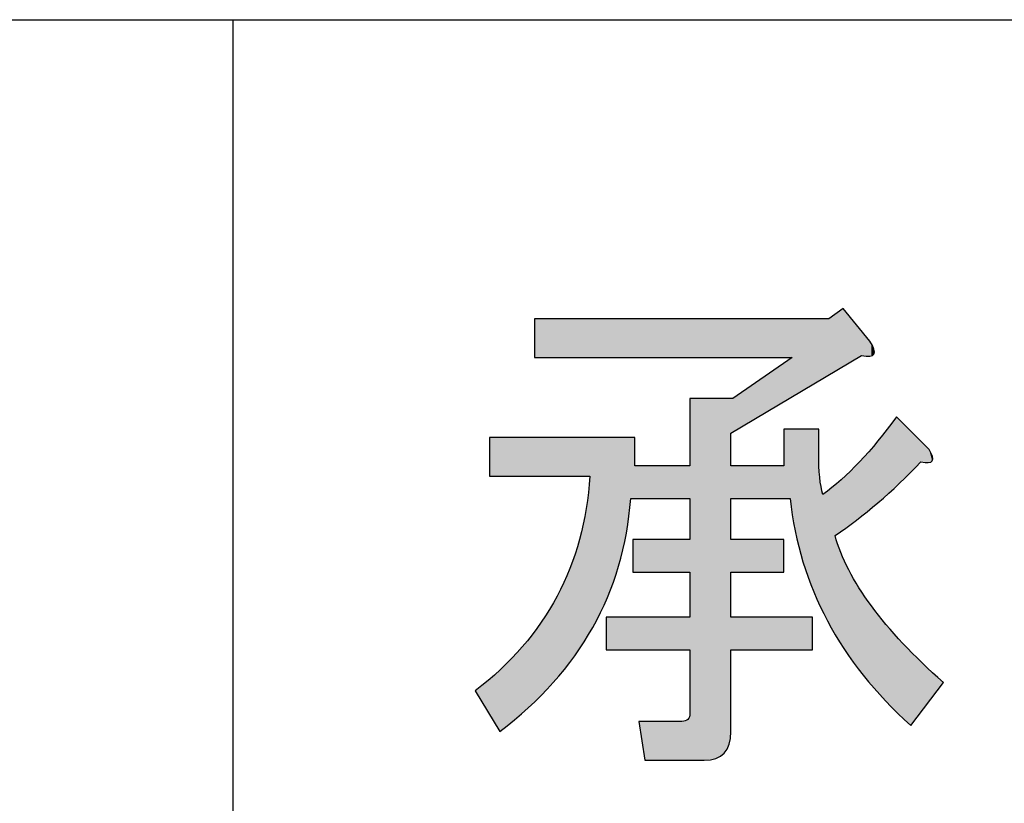
# Model space of a CAD drawing. Extents: x 15 to 405, y 11 to 288.
# Drawn here: x 169 to 175, y 23 to 28 of the extents above; entities that cross this region are included whole.
import ezdxf

# ---------------------------------------------------------------- set-up
doc = ezdxf.new("R2010")
doc.units = 0
doc.layers.add('莌荃莄腛_1', color=7, linetype='CONTINUOUS')

# ---------------------------------------------------------------- blocks, each defined once
blk = doc.blocks.new('*U104')
at = {"layer": '莌荃莄腛_1', "color": 7}
for points in [[(174.3108, 25.6474), (174.2736, 25.9664), (174.3108, 25.993)], [(174.3455, 25.668), (174.3108, 25.993), (174.3455, 26.0177)], [(174.348, 25.6695), (174.3455, 26.0177), (174.348, 26.0195)], [(174.3604, 25.6769), (174.348, 26.0195), (174.3604, 26.0284)], [(173.6907, 25.7307), (173.6907, 25.9664), (174.0007, 25.7307)], [(174.0007, 25.7307), (173.6907, 25.9664), (174.0007, 25.9664)], [(174.472, 25.7431), (174.472, 25.891), (174.4821, 25.7423)], [(174.4821, 25.7423), (174.4821, 25.8786), (174.5216, 25.7393)], [(174.0007, 25.4633), (173.6907, 25.4827), (174.0007, 25.6965)], [(174.038, 25.4854), (174.0007, 25.6965), (174.038, 25.7222)], [(174.0504, 25.4928), (174.038, 25.7222), (174.0504, 25.7307)], [(173.6907, 25.2792), (173.6907, 25.4827), (174.0007, 25.4633)], [(174.6829, 24.9565), (174.6172, 25.2853), (174.6829, 25.3711)], [(174.038, 24.875), (174.038, 25.2966), (174.0504, 24.7953)], [(174.0504, 24.7953), (174.0504, 25.2966), (174.0683, 24.6798)], [(174.0683, 24.6798), (174.0683, 25.2966), (174.1162, 24.4913)], [(174.1162, 24.4913), (174.1162, 25.2966), (174.1744, 24.3291)], [(174.1744, 24.3291), (174.1744, 25.2966), (174.1815, 24.3093)], [(174.1815, 24.3093), (174.1815, 25.2966), (174.2116, 24.2455)], [(174.6172, 24.8939), (174.5713, 25.2253), (174.6172, 25.2853)], [(174.5713, 24.8502), (174.5464, 25.1971), (174.5713, 25.2253)], [(174.8317, 25.0982), (174.8317, 25.2222), (174.8767, 25.0936)], [(174.5216, 24.8123), (174.4821, 25.1238), (174.5216, 25.1688)], [(174.5309, 24.8194), (174.5216, 25.1688), (174.5309, 25.1794)], [(174.5216, 24.8124), (174.5216, 25.1688), (174.5216, 25.1688)], [(174.5464, 24.8312), (174.5309, 25.1794), (174.5464, 25.197)], [(174.5464, 24.8312), (174.5464, 25.197), (174.5464, 25.1971)], [(174.2116, 24.2455), (174.2116, 25.1478), (174.2177, 24.2325)], [(174.4596, 24.7651), (174.3937, 25.0341), (174.4596, 25.0982)], [(174.472, 24.7746), (174.4596, 25.0982), (174.472, 25.1123)], [(174.4821, 24.7822), (174.472, 25.1123), (174.4821, 25.1238)], [(173.1574, 24.875), (173.1574, 25.0734), (173.3806, 24.875)], [(173.3806, 24.875), (173.1574, 25.0734), (173.3806, 25.0734)], [(173.6907, 24.875), (173.6907, 25.0734), (174.0007, 24.875)], [(174.0007, 24.875), (173.6907, 25.0734), (174.0007, 25.0734)], [(174.3937, 24.7149), (174.3644, 25.0057), (174.3937, 25.0341)], [(172.8225, 24.0645), (172.8008, 24.8147), (172.8225, 25.0114)], [(174.2177, 24.2325), (174.2177, 25.0052), (174.2364, 24.1929)], [(174.3455, 24.6781), (174.3108, 24.9597), (174.3455, 24.9877)], [(174.348, 24.6801), (174.3455, 24.9877), (174.348, 24.9897)], [(174.3604, 24.6895), (174.348, 24.9897), (174.3604, 25.0017)], [(174.3644, 24.6926), (174.3604, 25.0017), (174.3644, 25.0057)], [(174.2642, 24.1339), (174.2364, 24.8998), (174.2642, 24.9222)], [(174.2736, 24.1182), (174.2642, 24.9222), (174.2736, 24.9297)], [(174.2642, 24.1339), (174.2642, 24.9222), (174.2736, 24.1182)], [(174.3108, 24.0555), (174.2736, 24.9297), (174.3108, 24.9597)], [(174.2736, 24.1182), (174.2736, 24.9297), (174.3108, 24.0555)], [(174.2364, 24.1929), (174.2364, 24.8998), (174.2642, 24.1339)], [(172.8008, 24.0305), (172.7605, 24.6277), (172.8008, 24.8147)], [(172.7605, 23.9672), (172.7314, 24.5402), (172.7605, 24.6277)], [(173.1574, 24.4285), (173.1574, 24.6269), (173.3806, 24.4285)], [(173.3806, 24.4285), (173.1574, 24.6269), (173.3806, 24.6269)], [(173.6907, 24.4285), (173.6907, 24.6269), (174.0007, 24.4285)], [(174.0007, 24.4285), (173.6907, 24.6269), (174.0007, 24.6269)], [(174.3108, 24.0555), (174.3108, 24.6517), (174.3455, 23.9971)], [(172.7314, 23.9215), (172.7016, 24.4504), (172.7314, 24.5402)], [(174.3455, 23.9971), (174.3455, 24.5482), (174.348, 23.9928)], [(174.348, 23.9928), (174.348, 24.5427), (174.3604, 23.9719)], [(174.3604, 23.9719), (174.3604, 24.5155), (174.3644, 23.9651)], [(174.3644, 23.9651), (174.3644, 24.5067), (174.3937, 23.9248)], [(172.7016, 23.8843), (172.624, 24.2828), (172.7016, 24.4504)], [(174.3937, 23.9248), (174.3937, 24.4424), (174.4596, 23.8339)], [(174.4596, 23.8339), (174.4596, 24.3374), (174.472, 23.8168)], [(174.472, 23.8168), (174.472, 24.3176), (174.4821, 23.8029)], [(172.624, 23.7877), (172.6008, 24.2446), (172.624, 24.2828)], [(174.4821, 23.8029), (174.4821, 24.3016), (174.5216, 23.7575)], [(172.6008, 23.7588), (172.5279, 24.1248), (172.6008, 24.2446)], [(174.5216, 23.7575), (174.5216, 24.2387), (174.5216, 23.7574)], [(174.5216, 23.7574), (174.5216, 24.2386), (174.5309, 23.7467)], [(174.5309, 23.7467), (174.5309, 24.2238), (174.5464, 23.7289)], [(174.5464, 23.7289), (174.5464, 24.2054), (174.5464, 23.7288)], [(174.5464, 23.7288), (174.5464, 24.2053), (174.5713, 23.7002)], [(173.1574, 23.9572), (173.1574, 24.1556), (173.3806, 23.9572)], [(173.3806, 23.9572), (173.1574, 24.1556), (173.3806, 24.1556)], [(173.6907, 23.9572), (173.6907, 24.1556), (174.0007, 23.9572)], [(174.0007, 23.9572), (173.6907, 24.1556), (174.0007, 24.1556)], [(174.5713, 23.7002), (174.5713, 24.1758), (174.6172, 23.6473)], [(172.5279, 23.6849), (172.4877, 24.0728), (172.5279, 24.1248)], [(174.6172, 23.6473), (174.6172, 24.1211), (174.6829, 23.5831)], [(172.4493, 23.6053), (172.4132, 23.9766), (172.4493, 24.0232)], [(172.4877, 23.6441), (172.4493, 24.0232), (172.4877, 24.0728)], [(174.6829, 23.5831), (174.6829, 24.0429), (174.7223, 23.5446)], [(172.4132, 23.5751), (172.2799, 23.838), (172.4132, 23.9766)], [(174.7223, 23.5446), (174.7223, 23.996), (174.7697, 23.4983)], [(172.2148, 23.5645), (172.128, 23.7091), (172.2148, 23.7828)], [(172.2768, 23.4611), (172.2148, 23.7828), (172.2768, 23.8354)], [(172.2148, 23.5645), (172.2148, 23.7828), (172.2768, 23.4611)], [(172.2799, 23.4637), (172.2768, 23.8354), (172.2799, 23.838)], [(173.4302, 23.2875), (173.4178, 23.5355), (173.4302, 23.5727)], [(173.4178, 23.2875), (173.3806, 23.5231), (173.4178, 23.5355)]]:
    blk.add_solid(points, dxfattribs=at)
at = {"layer": '莌荃莄腛_1', "color": 7, "extrusion": (0, 0, -1)}
for points in [[(-174.3108, 25.6474), (-174.3108, 25.993), (-174.3455, 25.668)], [(-174.3455, 25.668), (-174.3455, 26.0177), (-174.348, 25.6695)], [(-174.348, 25.6695), (-174.348, 26.0195), (-174.3604, 25.6769)], [(-174.3604, 25.6769), (-174.3604, 26.0284), (-174.3644, 25.6792)], [(-174.3644, 25.6792), (-174.3604, 26.0284), (-174.3644, 26.0234)], [(-174.3644, 25.6792), (-174.3644, 26.0234), (-174.3937, 25.6966)], [(-174.3937, 25.6966), (-174.3644, 26.0234), (-174.3937, 25.9874)], [(-172.4877, 25.7307), (-172.4877, 25.9664), (-172.5279, 25.7307)], [(-172.5279, 25.7307), (-172.4877, 25.9664), (-172.5279, 25.9664)], [(-172.5279, 25.7307), (-172.5279, 25.9664), (-172.6008, 25.7307)], [(-172.6008, 25.7307), (-172.5279, 25.9664), (-172.6008, 25.9664)], [(-172.6008, 25.7307), (-172.6008, 25.9664), (-172.624, 25.7307)], [(-172.624, 25.7307), (-172.6008, 25.9664), (-172.624, 25.9664)], [(-172.624, 25.7307), (-172.624, 25.9664), (-172.7016, 25.7307)], [(-172.7016, 25.7307), (-172.624, 25.9664), (-172.7016, 25.9664)], [(-172.7016, 25.7307), (-172.7016, 25.9664), (-172.7314, 25.7307)], [(-172.7314, 25.7307), (-172.7016, 25.9664), (-172.7314, 25.9664)], [(-172.7314, 25.7307), (-172.7314, 25.9664), (-172.7605, 25.7307)], [(-172.7605, 25.7307), (-172.7314, 25.9664), (-172.7605, 25.9664)], [(-172.7605, 25.7307), (-172.7605, 25.9664), (-172.8008, 25.7307)], [(-172.8008, 25.7307), (-172.7605, 25.9664), (-172.8008, 25.9664)], [(-172.8008, 25.7307), (-172.8008, 25.9664), (-172.8225, 25.7307)], [(-172.8225, 25.7307), (-172.8008, 25.9664), (-172.8225, 25.9664)], [(-172.8225, 25.7307), (-172.8225, 25.9664), (-172.8411, 25.7307)], [(-172.8411, 25.7307), (-172.8225, 25.9664), (-172.8411, 25.9664)], [(-172.8411, 25.7307), (-172.8411, 25.9664), (-172.9217, 25.7307)], [(-172.9217, 25.7307), (-172.8411, 25.9664), (-172.9217, 25.9664)], [(-172.9217, 25.7307), (-172.9217, 25.9664), (-172.9298, 25.7307)], [(-172.9298, 25.7307), (-172.9217, 25.9664), (-172.9298, 25.9664)], [(-172.9298, 25.7307), (-172.9298, 25.9664), (-172.9976, 25.7307)], [(-172.9976, 25.7307), (-172.9298, 25.9664), (-172.9976, 25.9664)], [(-172.9976, 25.7307), (-172.9976, 25.9664), (-173.0446, 25.7307)], [(-173.0446, 25.7307), (-172.9976, 25.9664), (-173.0446, 25.9664)], [(-173.0446, 25.7307), (-173.0446, 25.9664), (-173.0706, 25.7307)], [(-173.0706, 25.7307), (-173.0446, 25.9664), (-173.0706, 25.9664)], [(-173.0706, 25.7307), (-173.0706, 25.9664), (-173.083, 25.7307)], [(-173.083, 25.7307), (-173.0706, 25.9664), (-173.083, 25.9664)], [(-173.083, 25.7307), (-173.083, 25.9664), (-173.0954, 25.7307)], [(-173.0954, 25.7307), (-173.083, 25.9664), (-173.0954, 25.9664)], [(-173.0954, 25.7307), (-173.0954, 25.9664), (-173.1202, 25.7307)], [(-173.1202, 25.7307), (-173.0954, 25.9664), (-173.1202, 25.9664)], [(-173.1202, 25.7307), (-173.1202, 25.9664), (-173.1574, 25.7307)], [(-173.1574, 25.7307), (-173.1202, 25.9664), (-173.1574, 25.9664)], [(-173.1574, 25.7307), (-173.1574, 25.9664), (-173.3806, 25.7307)], [(-173.3806, 25.7307), (-173.1574, 25.9664), (-173.3806, 25.9664)], [(-173.3806, 25.7307), (-173.3806, 25.9664), (-173.4178, 25.7307)], [(-173.4178, 25.7307), (-173.3806, 25.9664), (-173.4178, 25.9664)], [(-173.4178, 25.7307), (-173.4178, 25.9664), (-173.4302, 25.7307)], [(-173.4302, 25.7307), (-173.4178, 25.9664), (-173.4302, 25.9664)], [(-173.4302, 25.7307), (-173.4302, 25.9664), (-173.5171, 25.7307)], [(-173.5171, 25.7307), (-173.4302, 25.9664), (-173.5171, 25.9664)], [(-173.5171, 25.7307), (-173.5171, 25.9664), (-173.5875, 25.7307)], [(-173.5875, 25.7307), (-173.5171, 25.9664), (-173.5875, 25.9664)], [(-173.5875, 25.7307), (-173.5875, 25.9664), (-173.6379, 25.7307)], [(-173.6379, 25.7307), (-173.5875, 25.9664), (-173.6379, 25.9664)], [(-173.6379, 25.7307), (-173.6379, 25.9664), (-173.6682, 25.7307)], [(-173.6682, 25.7307), (-173.6379, 25.9664), (-173.6682, 25.9664)], [(-173.6682, 25.7307), (-173.6682, 25.9664), (-173.6783, 25.7307)], [(-173.6783, 25.7307), (-173.6682, 25.9664), (-173.6783, 25.9664)], [(-173.6783, 25.7307), (-173.6783, 25.9664), (-173.6907, 25.7307)], [(-173.6907, 25.7307), (-173.6783, 25.9664), (-173.6907, 25.9664)], [(-174.0007, 25.7307), (-174.0007, 25.9664), (-174.038, 25.7307)], [(-174.038, 25.7307), (-174.0007, 25.9664), (-174.038, 25.9664)], [(-174.038, 25.7307), (-174.038, 25.9664), (-174.0504, 25.7307)], [(-174.0504, 25.7307), (-174.038, 25.9664), (-174.0504, 25.9664)], [(-174.0504, 25.4928), (-174.0504, 25.9664), (-174.0683, 25.5034)], [(-174.0683, 25.5034), (-174.0504, 25.9664), (-174.0683, 25.9664)], [(-174.0683, 25.5034), (-174.0683, 25.9664), (-174.1162, 25.5318)], [(-174.1162, 25.5318), (-174.0683, 25.9664), (-174.1162, 25.9664)], [(-174.1162, 25.5318), (-174.1162, 25.9664), (-174.1744, 25.5664)], [(-174.1744, 25.5664), (-174.1162, 25.9664), (-174.1744, 25.9664)], [(-174.1744, 25.5664), (-174.1744, 25.9664), (-174.1815, 25.5706)], [(-174.1815, 25.5706), (-174.1744, 25.9664), (-174.1815, 25.9664)], [(-174.1815, 25.5706), (-174.1815, 25.9664), (-174.2116, 25.5885)], [(-174.2116, 25.5885), (-174.1815, 25.9664), (-174.2116, 25.9664)], [(-174.2116, 25.5885), (-174.2116, 25.9664), (-174.2177, 25.5921)], [(-174.2177, 25.5921), (-174.2116, 25.9664), (-174.2177, 25.9664)], [(-174.2177, 25.5921), (-174.2177, 25.9664), (-174.2364, 25.6032)], [(-174.2364, 25.6032), (-174.2177, 25.9664), (-174.2364, 25.9664)], [(-174.2364, 25.6032), (-174.2364, 25.9664), (-174.2642, 25.6197)], [(-174.2642, 25.6197), (-174.2364, 25.9664), (-174.2642, 25.9664)], [(-174.2642, 25.6197), (-174.2642, 25.9664), (-174.2736, 25.6253)], [(-174.2736, 25.6253), (-174.2642, 25.9664), (-174.2736, 25.9664)], [(-174.2736, 25.6253), (-174.2736, 25.9664), (-174.3108, 25.6474)], [(-174.3937, 25.6966), (-174.3937, 25.9874), (-174.4596, 25.7358)], [(-174.4596, 25.7358), (-174.3937, 25.9874), (-174.4596, 25.9063)], [(-174.4596, 25.7358), (-174.4596, 25.9063), (-174.472, 25.7431)], [(-174.472, 25.7431), (-174.4596, 25.9063), (-174.472, 25.891)], [(-174.4821, 25.7423), (-174.472, 25.891), (-174.4821, 25.8786)], [(-174.5216, 25.7393), (-174.4821, 25.8786), (-174.5216, 25.83)], [(-174.5216, 25.7393), (-174.5216, 25.83), (-174.5216, 25.7393)], [(-174.5216, 25.7393), (-174.5216, 25.83), (-174.5216, 25.8299)], [(-174.5216, 25.7393), (-174.5216, 25.8299), (-174.5309, 25.7442)], [(-174.5309, 25.7442), (-174.5216, 25.8299), (-174.5309, 25.8123)], [(-174.5309, 25.7442), (-174.5309, 25.8123), (-174.5464, 25.7524)], [(-174.5464, 25.7524), (-174.5309, 25.8123), (-174.5464, 25.7827)], [(-174.5464, 25.7524), (-174.5464, 25.7827), (-174.5464, 25.7827)], [(-174.0007, 25.4633), (-174.0007, 25.6965), (-174.038, 25.4854)], [(-174.038, 25.4854), (-174.038, 25.7222), (-174.0504, 25.4928)], [(-173.4302, 23.2875), (-173.4302, 25.4827), (-173.5171, 23.2875)], [(-173.5171, 23.2875), (-173.4302, 25.4827), (-173.5171, 25.4827)], [(-173.5171, 23.2875), (-173.5171, 25.4827), (-173.5875, 23.2983)], [(-173.5875, 23.2983), (-173.5171, 25.4827), (-173.5875, 25.4827)], [(-173.5875, 23.2983), (-173.5875, 25.4827), (-173.6379, 23.3309)], [(-173.6379, 23.3309), (-173.5875, 25.4827), (-173.6379, 25.4827)], [(-173.6379, 23.3309), (-173.6379, 25.4827), (-173.6682, 23.3851)], [(-173.6682, 23.3851), (-173.6379, 25.4827), (-173.6682, 25.4827)], [(-173.6682, 23.3851), (-173.6682, 25.4827), (-173.6783, 23.4611)], [(-173.6783, 23.4611), (-173.6682, 25.4827), (-173.6783, 25.4827)], [(-173.6783, 25.2718), (-173.6783, 25.4827), (-173.6907, 25.2792)], [(-173.6907, 25.2792), (-173.6783, 25.4827), (-173.6907, 25.4827)], [(-174.6829, 24.9565), (-174.6829, 25.3711), (-174.7223, 24.994)], [(-174.7223, 24.994), (-174.6829, 25.3711), (-174.7223, 25.3316)], [(-174.0007, 24.875), (-174.0007, 25.2966), (-174.038, 24.875)], [(-174.038, 24.875), (-174.0007, 25.2966), (-174.038, 25.2966)], [(-174.0504, 24.7953), (-174.038, 25.2966), (-174.0504, 25.2966)], [(-174.0683, 24.6798), (-174.0504, 25.2966), (-174.0683, 25.2966)], [(-174.1162, 24.4913), (-174.0683, 25.2966), (-174.1162, 25.2966)], [(-174.1744, 24.3291), (-174.1162, 25.2966), (-174.1744, 25.2966)], [(-174.1815, 24.3093), (-174.1744, 25.2966), (-174.1815, 25.2966)], [(-174.2116, 24.2455), (-174.1815, 25.2966), (-174.2116, 25.2966)], [(-174.6172, 24.8939), (-174.6172, 25.2853), (-174.6829, 24.9565)], [(-174.7223, 24.994), (-174.7223, 25.3316), (-174.7697, 25.0392)], [(-174.7697, 25.0392), (-174.7223, 25.3316), (-174.7697, 25.2842)], [(-174.7697, 25.0392), (-174.7697, 25.2842), (-174.8317, 25.0982)], [(-174.8317, 25.0982), (-174.7697, 25.2842), (-174.8317, 25.2222)], [(-172.2148, 25.0114), (-172.2148, 25.247), (-172.2768, 25.0114)], [(-172.2768, 25.0114), (-172.2148, 25.247), (-172.2768, 25.247)], [(-172.2768, 25.0114), (-172.2768, 25.247), (-172.2799, 25.0114)], [(-172.2799, 25.0114), (-172.2768, 25.247), (-172.2799, 25.247)], [(-172.2799, 25.0114), (-172.2799, 25.247), (-172.4132, 25.0114)], [(-172.4132, 25.0114), (-172.2799, 25.247), (-172.4132, 25.247)], [(-172.4132, 25.0114), (-172.4132, 25.247), (-172.4493, 25.0114)], [(-172.4493, 25.0114), (-172.4132, 25.247), (-172.4493, 25.247)], [(-172.4493, 25.0114), (-172.4493, 25.247), (-172.4877, 25.0114)], [(-172.4877, 25.0114), (-172.4493, 25.247), (-172.4877, 25.247)], [(-172.4877, 25.0114), (-172.4877, 25.247), (-172.5279, 25.0114)], [(-172.5279, 25.0114), (-172.4877, 25.247), (-172.5279, 25.247)], [(-172.5279, 25.0114), (-172.5279, 25.247), (-172.6008, 25.0114)], [(-172.6008, 25.0114), (-172.5279, 25.247), (-172.6008, 25.247)], [(-172.6008, 25.0114), (-172.6008, 25.247), (-172.624, 25.0114)], [(-172.624, 25.0114), (-172.6008, 25.247), (-172.624, 25.247)], [(-172.624, 25.0114), (-172.624, 25.247), (-172.7016, 25.0114)], [(-172.7016, 25.0114), (-172.624, 25.247), (-172.7016, 25.247)], [(-172.7016, 25.0114), (-172.7016, 25.247), (-172.7314, 25.0114)], [(-172.7314, 25.0114), (-172.7016, 25.247), (-172.7314, 25.247)], [(-172.7314, 25.0114), (-172.7314, 25.247), (-172.7605, 25.0114)], [(-172.7605, 25.0114), (-172.7314, 25.247), (-172.7605, 25.247)], [(-172.7605, 25.0114), (-172.7605, 25.247), (-172.8008, 25.0114)], [(-172.8008, 25.0114), (-172.7605, 25.247), (-172.8008, 25.247)], [(-172.8008, 25.0114), (-172.8008, 25.247), (-172.8225, 25.0114)], [(-172.8225, 25.0114), (-172.8008, 25.247), (-172.8225, 25.247)], [(-172.8225, 24.0645), (-172.8225, 25.247), (-172.8411, 24.0936)], [(-172.8411, 24.0936), (-172.8225, 25.247), (-172.8411, 25.247)], [(-172.8411, 24.0936), (-172.8411, 25.247), (-172.9217, 24.2585)], [(-172.9217, 24.2585), (-172.8411, 25.247), (-172.9217, 25.247)], [(-172.9217, 24.2585), (-172.9217, 25.247), (-172.9298, 24.275)], [(-172.9298, 24.275), (-172.9217, 25.247), (-172.9298, 25.247)], [(-172.9298, 24.275), (-172.9298, 25.247), (-172.9976, 24.4657)], [(-172.9976, 24.4657), (-172.9298, 25.247), (-172.9976, 25.247)], [(-172.9976, 24.4657), (-172.9976, 25.247), (-173.0446, 24.6657)], [(-173.0446, 24.6657), (-172.9976, 25.247), (-173.0446, 25.247)], [(-173.0446, 24.6657), (-173.0446, 25.247), (-173.0706, 24.875)], [(-173.0706, 24.875), (-173.0446, 25.247), (-173.0706, 25.247)], [(-173.0706, 24.875), (-173.0706, 25.247), (-173.083, 24.875)], [(-173.083, 24.875), (-173.0706, 25.247), (-173.083, 25.247)], [(-173.083, 24.875), (-173.083, 25.247), (-173.0954, 24.875)], [(-173.0954, 24.875), (-173.083, 25.247), (-173.0954, 25.247)], [(-174.5713, 24.8502), (-174.5713, 25.2253), (-174.6172, 24.8939)], [(-174.8767, 25.0936), (-174.8317, 25.2222), (-174.8767, 25.1773)], [(-174.5216, 24.8123), (-174.5216, 25.1688), (-174.5216, 24.8124)], [(-174.5216, 24.8124), (-174.5216, 25.1688), (-174.5309, 24.8194)], [(-174.5309, 24.8194), (-174.5309, 25.1794), (-174.5464, 24.8312)], [(-174.5464, 24.8312), (-174.5464, 25.1971), (-174.5713, 24.8502)], [(-174.5464, 24.8312), (-174.5464, 25.197), (-174.5464, 24.8312)], [(-174.8767, 25.0936), (-174.8767, 25.1773), (-174.8813, 25.0957)], [(-174.8813, 25.0957), (-174.8767, 25.1773), (-174.8813, 25.1726)], [(-174.8813, 25.0957), (-174.8813, 25.1726), (-174.8999, 25.1044)], [(-174.8999, 25.1044), (-174.8813, 25.1726), (-174.8999, 25.134)], [(-174.2177, 24.2325), (-174.2116, 25.1478), (-174.2177, 25.0052)], [(-174.4596, 24.7651), (-174.4596, 25.0982), (-174.472, 24.7746)], [(-174.472, 24.7746), (-174.472, 25.1123), (-174.4821, 24.7822)], [(-174.4821, 24.7822), (-174.4821, 25.1238), (-174.5216, 24.8123)], [(-174.8999, 25.1044), (-174.8999, 25.134), (-174.9015, 25.1308)], [(-173.0954, 24.875), (-173.0954, 25.0734), (-173.1202, 24.875)], [(-173.1202, 24.875), (-173.0954, 25.0734), (-173.1202, 25.0734)], [(-173.1202, 24.875), (-173.1202, 25.0734), (-173.1574, 24.875)], [(-173.1574, 24.875), (-173.1202, 25.0734), (-173.1574, 25.0734)], [(-173.3806, 24.875), (-173.3806, 25.0734), (-173.4178, 24.875)], [(-173.4178, 24.875), (-173.3806, 25.0734), (-173.4178, 25.0734)], [(-173.4178, 24.875), (-173.4178, 25.0734), (-173.4302, 24.875)], [(-173.4302, 24.875), (-173.4178, 25.0734), (-173.4302, 25.0734)], [(-173.6783, 24.875), (-173.6783, 25.0734), (-173.6907, 24.875)], [(-173.6907, 24.875), (-173.6783, 25.0734), (-173.6907, 25.0734)], [(-174.3937, 24.7149), (-174.3937, 25.0341), (-174.4596, 24.7651)], [(-174.2364, 24.1929), (-174.2177, 25.0052), (-174.2364, 24.8998)], [(-174.3455, 24.6781), (-174.3455, 24.9877), (-174.348, 24.6801)], [(-174.348, 24.6801), (-174.348, 24.9897), (-174.3604, 24.6895)], [(-174.3604, 24.6895), (-174.3604, 25.0017), (-174.3644, 24.6926)], [(-174.3644, 24.6926), (-174.3644, 25.0057), (-174.3937, 24.7149)], [(-174.3108, 24.6517), (-174.3108, 24.9597), (-174.3455, 24.6781)], [(-172.8008, 24.0305), (-172.8008, 24.8147), (-172.8225, 24.0645)], [(-172.7605, 23.9672), (-172.7605, 24.6277), (-172.8008, 24.0305)], [(-173.083, 24.4285), (-173.083, 24.6269), (-173.0954, 24.4285)], [(-173.0954, 24.4285), (-173.083, 24.6269), (-173.0954, 24.6269)], [(-173.0954, 24.4285), (-173.0954, 24.6269), (-173.1202, 24.4285)], [(-173.1202, 24.4285), (-173.0954, 24.6269), (-173.1202, 24.6269)], [(-173.1202, 24.4285), (-173.1202, 24.6269), (-173.1574, 24.4285)], [(-173.1574, 24.4285), (-173.1202, 24.6269), (-173.1574, 24.6269)], [(-173.3806, 24.4285), (-173.3806, 24.6269), (-173.4178, 24.4285)], [(-173.4178, 24.4285), (-173.3806, 24.6269), (-173.4178, 24.6269)], [(-173.4178, 24.4285), (-173.4178, 24.6269), (-173.4302, 24.4285)], [(-173.4302, 24.4285), (-173.4178, 24.6269), (-173.4302, 24.6269)], [(-173.6783, 24.4285), (-173.6783, 24.6269), (-173.6907, 24.4285)], [(-173.6907, 24.4285), (-173.6783, 24.6269), (-173.6907, 24.6269)], [(-174.3455, 23.9971), (-174.3108, 24.6517), (-174.3455, 24.5482)], [(-172.7314, 23.9215), (-172.7314, 24.5402), (-172.7605, 23.9672)], [(-174.348, 23.9928), (-174.3455, 24.5482), (-174.348, 24.5427)], [(-174.3604, 23.9719), (-174.348, 24.5427), (-174.3604, 24.5155)], [(-174.3644, 23.9651), (-174.3604, 24.5155), (-174.3644, 24.5067)], [(-174.3937, 23.9248), (-174.3644, 24.5067), (-174.3937, 24.4424)], [(-172.7016, 23.8843), (-172.7016, 24.4504), (-172.7314, 23.9215)], [(-174.4596, 23.8339), (-174.3937, 24.4424), (-174.4596, 24.3374)], [(-174.472, 23.8168), (-174.4596, 24.3374), (-174.472, 24.3176)], [(-174.4821, 23.8029), (-174.472, 24.3176), (-174.4821, 24.3016)], [(-172.624, 23.7877), (-172.624, 24.2828), (-172.7016, 23.8843)], [(-174.5216, 23.7575), (-174.4821, 24.3016), (-174.5216, 24.2387)], [(-172.6008, 23.7588), (-172.6008, 24.2446), (-172.624, 23.7877)], [(-174.5216, 23.7574), (-174.5216, 24.2387), (-174.5216, 24.2386)], [(-174.5309, 23.7467), (-174.5216, 24.2386), (-174.5309, 24.2238)], [(-174.5464, 23.7289), (-174.5309, 24.2238), (-174.5464, 24.2054)], [(-174.5464, 23.7288), (-174.5464, 24.2054), (-174.5464, 24.2053)], [(-174.5713, 23.7002), (-174.5464, 24.2053), (-174.5713, 24.1758)], [(-172.9217, 23.9572), (-172.9217, 24.1556), (-172.9298, 23.9572)], [(-172.9298, 23.9572), (-172.9217, 24.1556), (-172.9298, 24.1556)], [(-172.9298, 23.9572), (-172.9298, 24.1556), (-172.9976, 23.9572)], [(-172.9976, 23.9572), (-172.9298, 24.1556), (-172.9976, 24.1556)], [(-172.9976, 23.9572), (-172.9976, 24.1556), (-173.0446, 23.9572)], [(-173.0446, 23.9572), (-172.9976, 24.1556), (-173.0446, 24.1556)], [(-173.0446, 23.9572), (-173.0446, 24.1556), (-173.0706, 23.9572)], [(-173.0706, 23.9572), (-173.0446, 24.1556), (-173.0706, 24.1556)], [(-173.0706, 23.9572), (-173.0706, 24.1556), (-173.083, 23.9572)], [(-173.083, 23.9572), (-173.0706, 24.1556), (-173.083, 24.1556)], [(-173.083, 23.9572), (-173.083, 24.1556), (-173.0954, 23.9572)], [(-173.0954, 23.9572), (-173.083, 24.1556), (-173.0954, 24.1556)], [(-173.0954, 23.9572), (-173.0954, 24.1556), (-173.1202, 23.9572)], [(-173.1202, 23.9572), (-173.0954, 24.1556), (-173.1202, 24.1556)], [(-173.1202, 23.9572), (-173.1202, 24.1556), (-173.1574, 23.9572)], [(-173.1574, 23.9572), (-173.1202, 24.1556), (-173.1574, 24.1556)], [(-173.3806, 23.9572), (-173.3806, 24.1556), (-173.4178, 23.9572)], [(-173.4178, 23.9572), (-173.3806, 24.1556), (-173.4178, 24.1556)], [(-173.4178, 23.9572), (-173.4178, 24.1556), (-173.4302, 23.9572)], [(-173.4302, 23.9572), (-173.4178, 24.1556), (-173.4302, 24.1556)], [(-173.6783, 23.9572), (-173.6783, 24.1556), (-173.6907, 23.9572)], [(-173.6907, 23.9572), (-173.6783, 24.1556), (-173.6907, 24.1556)], [(-174.0007, 23.9572), (-174.0007, 24.1556), (-174.038, 23.9572)], [(-174.038, 23.9572), (-174.0007, 24.1556), (-174.038, 24.1556)], [(-174.038, 23.9572), (-174.038, 24.1556), (-174.0504, 23.9572)], [(-174.0504, 23.9572), (-174.038, 24.1556), (-174.0504, 24.1556)], [(-174.0504, 23.9572), (-174.0504, 24.1556), (-174.0683, 23.9572)], [(-174.0683, 23.9572), (-174.0504, 24.1556), (-174.0683, 24.1556)], [(-174.0683, 23.9572), (-174.0683, 24.1556), (-174.1162, 23.9572)], [(-174.1162, 23.9572), (-174.0683, 24.1556), (-174.1162, 24.1556)], [(-174.1162, 23.9572), (-174.1162, 24.1556), (-174.1744, 23.9572)], [(-174.1744, 23.9572), (-174.1162, 24.1556), (-174.1744, 24.1556)], [(-174.6172, 23.6473), (-174.5713, 24.1758), (-174.6172, 24.1211)], [(-172.5279, 23.6849), (-172.5279, 24.1248), (-172.6008, 23.7588)], [(-174.6829, 23.5831), (-174.6172, 24.1211), (-174.6829, 24.0429)], [(-172.4493, 23.6053), (-172.4493, 24.0232), (-172.4877, 23.6441)], [(-172.4877, 23.6441), (-172.4877, 24.0728), (-172.5279, 23.6849)], [(-174.7223, 23.5446), (-174.6829, 24.0429), (-174.7223, 23.996)], [(-172.4132, 23.5751), (-172.4132, 23.9766), (-172.4493, 23.6053)], [(-174.7697, 23.4983), (-174.7223, 23.996), (-174.7697, 23.9503)], [(-174.7697, 23.4983), (-174.7697, 23.9503), (-174.8317, 23.5797)], [(-174.8317, 23.5797), (-174.7697, 23.9503), (-174.8317, 23.8904)], [(-174.8317, 23.5797), (-174.8317, 23.8904), (-174.8767, 23.6387)], [(-174.8767, 23.6387), (-174.8317, 23.8904), (-174.8767, 23.847)], [(-174.8767, 23.6387), (-174.8767, 23.847), (-174.8813, 23.6448)], [(-174.8813, 23.6448), (-174.8767, 23.847), (-174.8813, 23.8425)], [(-174.8813, 23.6448), (-174.8813, 23.8425), (-174.8999, 23.6692)], [(-174.8999, 23.6692), (-174.8813, 23.8425), (-174.8999, 23.8246)], [(-172.2768, 23.4611), (-172.2768, 23.8354), (-172.2799, 23.4637)], [(-172.2799, 23.4637), (-172.2799, 23.838), (-172.4132, 23.5751)], [(-174.8999, 23.6692), (-174.8999, 23.8246), (-174.9015, 23.6713)], [(-174.9015, 23.6713), (-174.8999, 23.8246), (-174.9015, 23.8231)], [(-174.9015, 23.6713), (-174.9015, 23.8231), (-174.9681, 23.7588)], [(-173.1574, 23.2875), (-173.1202, 23.5231), (-173.1574, 23.5231)], [(-173.1574, 23.2875), (-173.1574, 23.5231), (-173.3806, 23.2875)], [(-173.3806, 23.2875), (-173.1574, 23.5231), (-173.3806, 23.5231)], [(-173.3806, 23.2875), (-173.3806, 23.5231), (-173.4178, 23.2875)], [(-173.4178, 23.2875), (-173.4178, 23.5355), (-173.4302, 23.2875)]]:
    blk.add_solid(points, dxfattribs=at)
blk = doc.blocks.new('BLOCK_22')
at = {"layer": '莌荃莄腛_1'}
blk.add_open_spline([(174.7697, 23.4983), (174.3397, 23.8869), (174.0957, 24.3458), (174.038, 24.875), (174.038, 24.875), (173.6783, 24.875), (173.6783, 24.875), (173.6783, 24.875), (173.6783, 24.6269), (173.6783, 24.6269), (173.6783, 24.6269), (174.0007, 24.6269), (174.0007, 24.6269), (174.0007, 24.6269), (174.0007, 24.4285), (174.0007, 24.4285), (174.0007, 24.4285), (173.6783, 24.4285), (173.6783, 24.4285), (173.6783, 24.4285), (173.6783, 24.1556), (173.6783, 24.1556), (173.6783, 24.1556), (174.1744, 24.1556), (174.1744, 24.1556), (174.1744, 24.1556), (174.1744, 23.9572), (174.1744, 23.9572), (174.1744, 23.9572), (173.6783, 23.9572), (173.6783, 23.9572), (173.6783, 23.9572), (173.6783, 23.4611), (173.6783, 23.4611), (173.6783, 23.3453), (173.6244, 23.2875), (173.5171, 23.2875), (173.5171, 23.2875), (173.1574, 23.2875), (173.1574, 23.2875), (173.1574, 23.2875), (173.1202, 23.5231), (173.1202, 23.5231), (173.1202, 23.5231), (173.3806, 23.5231), (173.3806, 23.5231), (173.4135, 23.5231), (173.4302, 23.5396), (173.4302, 23.5727), (173.4302, 23.5727), (173.4302, 23.9572), (173.4302, 23.9572), (173.4302, 23.9572), (172.9217, 23.9572), (172.9217, 23.9572), (172.9217, 23.9572), (172.9217, 24.1556), (172.9217, 24.1556), (172.9217, 24.1556), (173.4302, 24.1556), (173.4302, 24.1556), (173.4302, 24.1556), (173.4302, 24.4285), (173.4302, 24.4285), (173.4302, 24.4285), (173.083, 24.4285), (173.083, 24.4285), (173.083, 24.4285), (173.083, 24.6269), (173.083, 24.6269), (173.083, 24.6269), (173.4302, 24.6269), (173.4302, 24.6269), (173.4302, 24.6269), (173.4302, 24.875), (173.4302, 24.875), (173.4302, 24.875), (173.0706, 24.875), (173.0706, 24.875), (173.0291, 24.3045), (172.7646, 23.8332), (172.2768, 23.4611), (172.2768, 23.4611), (172.128, 23.7091), (172.128, 23.7091), (172.5578, 24.0399), (172.7895, 24.474), (172.8225, 25.0114), (172.8225, 25.0114), (172.2148, 25.0114), (172.2148, 25.0114), (172.2148, 25.0114), (172.2148, 25.247), (172.2148, 25.247), (172.2148, 25.247), (173.0954, 25.247), (173.0954, 25.247), (173.0954, 25.247), (173.0954, 25.0734), (173.0954, 25.0734), (173.0954, 25.0734), (173.4302, 25.0734), (173.4302, 25.0734), (173.4302, 25.0734), (173.4302, 25.4827), (173.4302, 25.4827), (173.4302, 25.4827), (173.6907, 25.4827), (173.6907, 25.4827), (173.6907, 25.4827), (174.0504, 25.7307), (174.0504, 25.7307), (174.0504, 25.7307), (172.4877, 25.7307), (172.4877, 25.7307), (172.4877, 25.7307), (172.4877, 25.9664), (172.4877, 25.9664), (172.4877, 25.9664), (174.2736, 25.9664), (174.2736, 25.9664), (174.2736, 25.9664), (174.3604, 26.0284), (174.3604, 26.0284), (174.3604, 26.0284), (174.5216, 25.8299), (174.5216, 25.8299), (174.5713, 25.7555), (174.5545, 25.7266), (174.472, 25.7431), (174.472, 25.7431), (173.6783, 25.2718), (173.6783, 25.2718), (173.6783, 25.2718), (173.6783, 25.0734), (173.6783, 25.0734), (173.6783, 25.0734), (174.0007, 25.0734), (174.0007, 25.0734), (174.0007, 25.0734), (174.0007, 25.2966), (174.0007, 25.2966), (174.0007, 25.2966), (174.2116, 25.2966), (174.2116, 25.2966), (174.2116, 25.2966), (174.2116, 25.1478), (174.2116, 25.1478), (174.2116, 25.0403), (174.2197, 24.9576), (174.2364, 24.8998), (174.3852, 25.0073), (174.534, 25.1644), (174.6829, 25.3711), (174.6829, 25.3711), (174.8813, 25.1726), (174.8813, 25.1726), (174.9227, 25.1065), (174.9061, 25.0817), (174.8317, 25.0982), (174.6581, 24.9163), (174.4844, 24.7675), (174.3108, 24.6517), (174.3852, 24.3789), (174.6042, 24.0812), (174.9681, 23.7588), (174.9681, 23.7588), (174.7697, 23.4983), (174.7697, 23.4983), (174.7697, 23.4983), (174.7697, 23.4983), (174.7697, 23.4983)], degree=3, knots=[0, 0, 0, 0, 1, 1, 1, 2, 2, 2, 3, 3, 3, 4, 4, 4, 5, 5, 5, 6, 6, 6, 7, 7, 7, 8, 8, 8, 9, 9, 9, 10, 10, 10, 11, 11, 11, 12, 12, 12, 13, 13, 13, 14, 14, 14, 15, 15, 15, 16, 16, 16, 17, 17, 17, 18, 18, 18, 19, 19, 19, 20, 20, 20, 21, 21, 21, 22, 22, 22, 23, 23, 23, 24, 24, 24, 25, 25, 25, 26, 26, 26, 27, 27, 27, 28, 28, 28, 29, 29, 29, 30, 30, 30, 31, 31, 31, 32, 32, 32, 33, 33, 33, 34, 34, 34, 35, 35, 35, 36, 36, 36, 37, 37, 37, 38, 38, 38, 39, 39, 39, 40, 40, 40, 41, 41, 41, 42, 42, 42, 43, 43, 43, 44, 44, 44, 45, 45, 45, 46, 46, 46, 47, 47, 47, 48, 48, 48, 49, 49, 49, 50, 50, 50, 51, 51, 51, 52, 52, 52, 53, 53, 53, 54, 54, 54, 55, 55, 55, 56, 56, 56, 57, 57, 57, 57], dxfattribs=at)
at = {"layer": '莌荃莄腛_1', "color": 7}
blk.add_blockref('*U104', (0, 0), dxfattribs=at)

msp = doc.modelspace()

# ---------------------------------------------------------------- linework, layer by layer
at = {"layer": '莌荃莄腛_1', "color": 7}
for points in [[(148.6958, 27.7812), (281.7812, 27.7812)], [(148.6958, 27.7812), (281.7812, 27.7812)], [(170.6562, 27.7812), (170.6562, 10.8479)], [(170.6562, 27.7812), (170.6562, 10.8479)]]:
    msp.add_lwpolyline(points, dxfattribs=at)

# ---------------------------------------------------------------- block references
at = {"layer": '莌荃莄腛_1'}
msp.add_blockref('BLOCK_22', (0, 0), dxfattribs=at)

doc.saveas('drawing.dxf')
